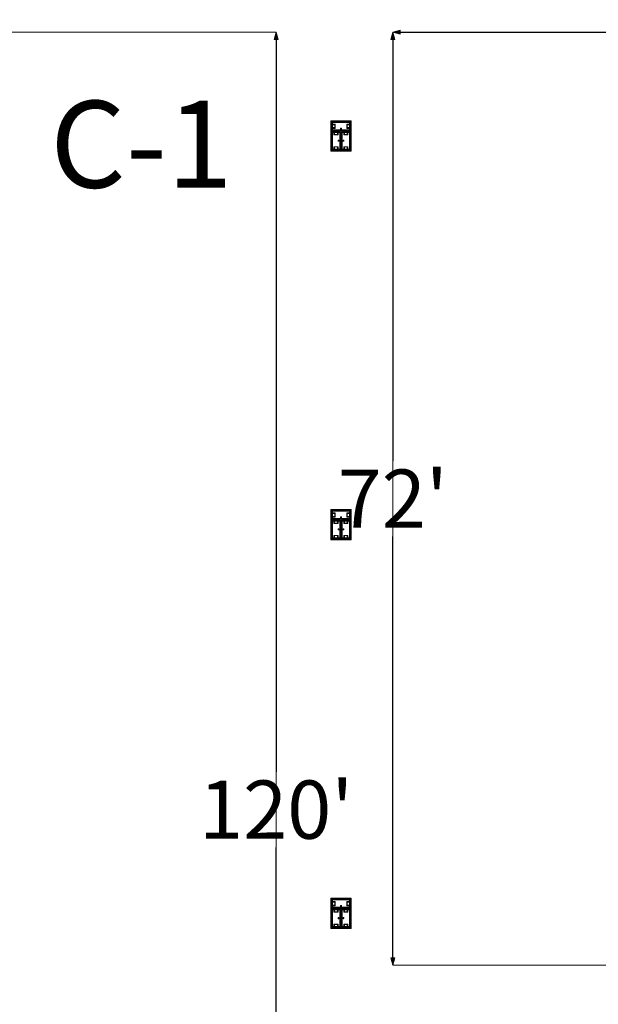
# Model space of a CAD drawing. Units: feet. Extents: x -1201 to -132, y -897 to -109.
# Drawn here: x -822 to -777, y -345 to -269 of the extents above; entities that cross this region are included whole.
import ezdxf

# ---------------------------------------------------------------- set-up
doc = ezdxf.new("R2010")
doc.units = ezdxf.units.FT
doc.header["$LTSCALE"] = 40
doc.header["$MEASUREMENT"] = 0
doc.header["$PDMODE"] = 1
doc.header["$PDSIZE"] = -2
doc.layers.get('0').update_dxf_attribs({"lineweight": 5})
doc.layers.get('Defpoints').update_dxf_attribs({"lineweight": 18})
for name, color, linetype, lineweight in [('A-FLOR-FIXT', 7, 'Continuous', 18), ('Dimension', 7, 'Continuous', 5), ('None', 7, 'Continuous', 18)]:
    doc.layers.add(name, color=color, linetype=linetype, lineweight=lineweight)
doc.styles.add('Times', font='Times')
doc.styles.add('Times New Roman', font='Times New Roman.ttf')
doc.dimstyles.new('Plan Dim', dxfattribs={"dimtxt": 3.747106, "dimasz": 0.556641, "dimexe": 0, "dimexo": 0, "dimgap": 0, "dimtad": 0, "dimtih": 1, "dimtoh": 1, "dimdec": 3, "dimzin": 4, "dimdsep": 46, "dimtxsty": 'Times New Roman', "dimblk": 'VW_FILLEDARROW', "dimblk1": 'VW_FILLEDARROW', "dimblk2": 'VW_FILLEDARROW', "dimcen": 0, "dimse1": 1, "dimse2": 1, "dimazin": 0, "dimtfac": 1, "dimtdec": 3, "dimtix": 1, "dimtofl": 0, "dimtmove": 0, "dimatfit": 0, "dimldrblk": 'VW_FILLEDARROW', "dimfxl": 1, "dimfrac": 2, "dimtolj": 1, "dimtzin": 4, "dimarcsym": 0})

# ---------------------------------------------------------------- blocks, each defined once
blk = doc.blocks.new('VW_FILLEDARROW')
at = {"linetype": 'Continuous', "lineweight": 0, "transparency": 16777216}
blk.add_hatch(color=0, dxfattribs=at).paths.add_polyline_path([(-1, 0.27), (0, 0), (-1, -0.27)])
at = {"color": 0, "linetype": 'Continuous', "lineweight": 5, "transparency": 16777216, "flags": 128}
blk.add_lwpolyline([(-1, 0.27), (0, 0), (-1, -0.27)], close=True, dxfattribs=at)
blk = doc.blocks.new('*D291')
at = {"layer": 'Defpoints', "color": 0, "transparency": 33554687}
for p in [(-793.097, -270), (-793.097, -270), (-715.097, -270)]:
    blk.add_point(p, dxfattribs=at)
at = {"layer": 'Dimension', "color": 0, "linetype": 'Continuous', "lineweight": -2, "transparency": 33554687}
for p, q in [((-792.54, -270), (-758.375, -270)), ((-715.653, -270), (-749.818, -270))]:
    blk.add_line(p, q, dxfattribs=at)
at = {"layer": 'Dimension', "color": 0, "lineweight": -2, "xscale": 0.556640625, "yscale": 0.556640625, "zscale": 0.556640625, "rotation": 180}
blk.add_blockref('VW_FILLEDARROW', (-793.097, -270), dxfattribs=at)
at = {"layer": 'Dimension', "color": 0, "lineweight": -2, "xscale": 0.556640625, "yscale": 0.556640625, "zscale": 0.556640625}
blk.add_blockref('VW_FILLEDARROW', (-715.097, -270), dxfattribs=at)
at = {"layer": 'Dimension', "color": 0, "lineweight": 5, "transparency": 33554687, "insert": (-754.097, -270), "char_height": 4.4965, "attachment_point": 5, "style": 'Times New Roman'}
blk.add_mtext("\\A1;78'", dxfattribs=at)
blk = doc.blocks.new('*D293')
at = {"layer": 'Defpoints', "color": 0, "transparency": 33554687}
for p in [(-802.097, -270), (-802.097, -270), (-802.097, -390)]:
    blk.add_point(p, dxfattribs=at)
at = {"layer": 'Dimension', "color": 0, "linetype": 'Continuous', "lineweight": -2, "transparency": 33554687}
for p, q in [((-802.097, -270.557), (-802.097, -327.088)), ((-802.097, -389.443), (-802.097, -332.912))]:
    blk.add_line(p, q, dxfattribs=at)
at = {"layer": 'Dimension', "color": 0, "lineweight": -2, "xscale": 0.556640625, "yscale": 0.556640625, "zscale": 0.556640625}
for p, rotation in [((-802.097, -270), 90), ((-802.097, -390), 270)]:
    blk.add_blockref('VW_FILLEDARROW', p, dxfattribs=dict(at, rotation=rotation))
at = {"layer": 'Dimension', "color": 0, "lineweight": 5, "transparency": 33554687, "insert": (-802.097, -330), "char_height": 4.4965, "attachment_point": 5, "style": 'Times New Roman'}
blk.add_mtext("\\A1;120'", dxfattribs=at)
blk = doc.blocks.new('*D294')
at = {"layer": 'Defpoints', "color": 0, "transparency": 33554687}
for p in [(-793.097, -270), (-793.097, -270), (-793.097, -342)]:
    blk.add_point(p, dxfattribs=at)
at = {"layer": 'Dimension', "color": 0, "linetype": 'Continuous', "lineweight": -2, "transparency": 33554687}
for p, q in [((-793.097, -270.557), (-793.097, -303.081)), ((-793.097, -341.443), (-793.097, -308.919))]:
    blk.add_line(p, q, dxfattribs=at)
at = {"layer": 'Dimension', "color": 0, "lineweight": -2, "xscale": 0.556640625, "yscale": 0.556640625, "zscale": 0.556640625}
for p, rotation in [((-793.097, -270), 90), ((-793.097, -342), 270)]:
    blk.add_blockref('VW_FILLEDARROW', p, dxfattribs=dict(at, rotation=rotation))
at = {"layer": 'Dimension', "color": 0, "lineweight": 5, "transparency": 33554687, "insert": (-793.097, -306), "char_height": 4.4965, "attachment_point": 5, "style": 'Times New Roman'}
blk.add_mtext("\\A1;72'", dxfattribs=at)

msp = doc.modelspace()

# ---------------------------------------------------------------- linework, layer by layer
at = {"layer": 'A-FLOR-FIXT', "linetype": 'Continuous', "lineweight": 5, "transparency": 33554687}
for p, q in [((-797.805, -277.583), (-797.805, -276.917)), ((-797.805, -276.917), (-796.388, -276.917)), ((-797.805, -277.365), (-797.805, -277.135)), ((-797.805, -277.135), (-797.576, -277.135)), ((-797.576, -277.365), (-797.805, -277.365)), ((-797.742, -277.531), (-797.742, -276.969)), ((-797.742, -276.969), (-796.45, -276.969)), ((-797.742, -277.083), (-797.555, -277.083)), ((-797.742, -277.083), (-797.742, -277.135)), ((-797.742, -277.125), (-797.565, -277.125)), ((-797.742, -277.417), (-797.742, -277.365)), ((-797.576, -277.135), (-797.576, -277.365)), ((-797.565, -277.125), (-797.565, -277.375)), ((-797.555, -277.083), (-797.555, -277.417)), ((-796.638, -277.083), (-796.45, -277.083)), ((-796.638, -277.417), (-796.638, -277.083)), ((-796.628, -277.125), (-796.45, -277.125)), ((-796.628, -277.375), (-796.628, -277.125)), ((-796.617, -277.135), (-796.388, -277.135)), ((-796.617, -277.365), (-796.617, -277.135)), ((-796.388, -277.365), (-796.617, -277.365)), ((-796.45, -277.083), (-796.503, -277.083)), ((-796.45, -276.969), (-796.45, -277.531)), ((-796.45, -277.083), (-796.45, -277.135)), ((-796.45, -277.417), (-796.45, -277.365)), ((-796.388, -276.917), (-796.388, -277.583)), ((-796.388, -277.135), (-796.388, -277.365)), ((-796.388, -277.583), (-797.805, -277.583)), ((-797.805, -279.083), (-797.805, -277.667)), ((-797.805, -277.667), (-797.138, -277.667)), ((-797.753, -279.021), (-797.753, -277.729)), ((-797.753, -277.729), (-797.19, -277.729)), ((-797.565, -277.375), (-797.742, -277.375)), ((-797.555, -277.417), (-797.742, -277.417)), ((-797.742, -277.417), (-797.69, -277.417)), ((-796.45, -277.531), (-797.742, -277.531)), ((-797.638, -277.917), (-797.638, -277.729)), ((-797.638, -277.729), (-797.638, -277.781)), ((-797.638, -277.729), (-797.586, -277.729)), ((-797.305, -277.917), (-797.638, -277.917)), ((-797.596, -277.906), (-797.596, -277.729)), ((-797.346, -277.906), (-797.596, -277.906)), ((-797.586, -277.896), (-797.586, -277.667)), ((-797.586, -277.667), (-797.357, -277.667)), ((-797.357, -277.896), (-797.586, -277.896)), ((-797.357, -277.667), (-797.357, -277.896)), ((-797.305, -277.729), (-797.357, -277.729)), ((-797.346, -277.729), (-797.346, -277.906)), ((-797.305, -277.729), (-797.305, -277.917)), ((-797.19, -277.729), (-797.19, -279.021)), ((-797.18, -277.583), (-797.18, -277.562)), ((-797.18, -277.562), (-797.013, -277.562)), ((-797.013, -277.583), (-797.18, -277.583)), ((-797.137, -277.429), (-797.138, -277.433)), ((-797.138, -277.433), (-797.138, -277.438)), ((-797.138, -277.438), (-797.138, -277.442)), ((-797.138, -277.442), (-797.137, -277.446)), ((-797.138, -277.667), (-797.138, -279.083)), ((-797.136, -277.425), (-797.137, -277.429)), ((-797.137, -277.446), (-797.136, -277.45)), ((-797.134, -277.421), (-797.136, -277.425)), ((-797.136, -277.45), (-797.134, -277.454)), ((-797.132, -277.417), (-797.134, -277.421)), ((-797.134, -277.454), (-797.132, -277.458)), ((-797.13, -277.413), (-797.132, -277.417)), ((-797.132, -277.458), (-797.13, -277.462)), ((-797.127, -277.41), (-797.13, -277.413)), ((-797.13, -277.462), (-797.127, -277.465)), ((-797.124, -277.407), (-797.127, -277.41)), ((-797.127, -277.465), (-797.124, -277.468)), ((-797.121, -277.404), (-797.124, -277.407)), ((-797.124, -277.468), (-797.121, -277.471)), ((-797.117, -277.401), (-797.121, -277.404)), ((-797.121, -277.471), (-797.117, -277.474)), ((-797.113, -277.399), (-797.117, -277.401)), ((-797.117, -277.474), (-797.113, -277.476)), ((-797.109, -277.398), (-797.113, -277.399)), ((-797.113, -277.476), (-797.109, -277.477)), ((-797.105, -277.397), (-797.109, -277.398)), ((-797.109, -277.477), (-797.105, -277.478)), ((-797.101, -277.396), (-797.105, -277.397)), ((-797.105, -277.478), (-797.101, -277.479)), ((-797.096, -277.396), (-797.101, -277.396)), ((-797.101, -277.479), (-797.096, -277.479)), ((-797.092, -277.396), (-797.096, -277.396)), ((-797.096, -277.479), (-797.092, -277.479)), ((-797.088, -277.397), (-797.092, -277.396)), ((-797.092, -277.479), (-797.088, -277.478)), ((-797.083, -277.398), (-797.088, -277.397)), ((-797.088, -277.478), (-797.083, -277.477)), ((-797.079, -277.399), (-797.083, -277.398)), ((-797.083, -277.477), (-797.079, -277.476)), ((-797.076, -277.401), (-797.079, -277.399)), ((-797.079, -277.476), (-797.076, -277.474)), ((-797.072, -277.404), (-797.076, -277.401)), ((-797.076, -277.474), (-797.072, -277.471)), ((-797.068, -277.407), (-797.072, -277.404)), ((-797.072, -277.471), (-797.068, -277.468)), ((-797.065, -277.41), (-797.068, -277.407)), ((-797.068, -277.468), (-797.065, -277.465)), ((-797.063, -277.413), (-797.065, -277.41)), ((-797.065, -277.465), (-797.063, -277.462)), ((-797.06, -277.417), (-797.063, -277.413)), ((-797.063, -277.462), (-797.06, -277.458)), ((-797.058, -277.421), (-797.06, -277.417)), ((-797.06, -277.458), (-797.058, -277.454)), ((-797.057, -277.425), (-797.058, -277.421)), ((-797.058, -277.454), (-797.057, -277.45)), ((-797.056, -277.429), (-797.057, -277.425)), ((-797.057, -277.45), (-797.056, -277.446)), ((-797.055, -277.433), (-797.056, -277.429)), ((-797.056, -277.446), (-797.055, -277.442)), ((-797.055, -277.438), (-797.055, -277.433)), ((-797.055, -277.442), (-797.055, -277.438)), ((-797.055, -279.083), (-797.055, -277.667)), ((-797.055, -277.667), (-796.388, -277.667)), ((-797.013, -277.562), (-797.013, -277.583)), ((-797.003, -279.021), (-797.003, -277.729)), ((-797.003, -277.729), (-796.44, -277.729)), ((-796.888, -277.917), (-796.888, -277.729)), ((-796.888, -277.729), (-796.888, -277.781)), ((-796.888, -277.729), (-796.836, -277.729)), ((-796.555, -277.917), (-796.888, -277.917)), ((-796.846, -277.906), (-796.846, -277.729)), ((-796.596, -277.906), (-796.846, -277.906)), ((-796.836, -277.896), (-796.836, -277.667)), ((-796.836, -277.667), (-796.607, -277.667)), ((-796.607, -277.896), (-796.836, -277.896)), ((-796.45, -277.417), (-796.638, -277.417)), ((-796.45, -277.375), (-796.628, -277.375)), ((-796.607, -277.667), (-796.607, -277.896)), ((-796.555, -277.729), (-796.607, -277.729)), ((-796.596, -277.729), (-796.596, -277.906)), ((-796.555, -277.729), (-796.555, -277.917)), ((-796.44, -277.729), (-796.44, -279.021)), ((-796.388, -277.667), (-796.388, -279.083)), ((-797.638, -279.021), (-797.638, -278.833)), ((-797.638, -278.833), (-797.305, -278.833)), ((-797.596, -279.021), (-797.596, -278.844)), ((-797.596, -278.844), (-797.346, -278.844)), ((-797.586, -279.083), (-797.586, -278.854)), ((-797.586, -278.854), (-797.357, -278.854)), ((-797.357, -278.854), (-797.357, -279.083)), ((-797.346, -278.844), (-797.346, -279.021)), ((-797.325, -278.371), (-797.326, -278.375)), ((-797.326, -278.375), (-797.325, -278.379)), ((-797.323, -278.362), (-797.325, -278.366)), ((-797.325, -278.366), (-797.325, -278.371)), ((-797.325, -278.379), (-797.325, -278.384)), ((-797.325, -278.384), (-797.323, -278.388)), ((-797.322, -278.358), (-797.323, -278.362)), ((-797.323, -278.388), (-797.322, -278.392)), ((-797.32, -278.354), (-797.322, -278.358)), ((-797.322, -278.392), (-797.32, -278.396)), ((-797.318, -278.351), (-797.32, -278.354)), ((-797.32, -278.396), (-797.318, -278.399)), ((-797.315, -278.347), (-797.318, -278.351)), ((-797.318, -278.399), (-797.315, -278.403)), ((-797.312, -278.344), (-797.315, -278.347)), ((-797.315, -278.403), (-797.312, -278.406)), ((-797.308, -278.341), (-797.312, -278.344)), ((-797.312, -278.406), (-797.308, -278.409)), ((-797.305, -278.339), (-797.308, -278.341)), ((-797.308, -278.409), (-797.305, -278.411)), ((-797.301, -278.337), (-797.305, -278.339)), ((-797.305, -278.411), (-797.301, -278.413)), ((-797.305, -278.833), (-797.305, -279.021)), ((-797.297, -278.335), (-797.301, -278.337)), ((-797.301, -278.413), (-797.297, -278.415)), ((-797.293, -278.334), (-797.297, -278.335)), ((-797.297, -278.415), (-797.293, -278.416)), ((-797.288, -278.334), (-797.293, -278.334)), ((-797.293, -278.416), (-797.288, -278.416)), ((-797.284, -278.333), (-797.288, -278.334)), ((-797.288, -278.416), (-797.284, -278.417)), ((-797.279, -278.334), (-797.284, -278.333)), ((-797.284, -278.417), (-797.279, -278.416)), ((-797.275, -278.334), (-797.279, -278.334)), ((-797.279, -278.416), (-797.275, -278.416)), ((-797.271, -278.335), (-797.275, -278.334)), ((-797.275, -278.416), (-797.271, -278.415)), ((-797.267, -278.337), (-797.271, -278.335)), ((-797.271, -278.415), (-797.267, -278.413)), ((-797.263, -278.339), (-797.267, -278.337)), ((-797.267, -278.413), (-797.263, -278.411)), ((-797.259, -278.341), (-797.263, -278.339)), ((-797.263, -278.411), (-797.259, -278.409)), ((-797.256, -278.344), (-797.259, -278.341)), ((-797.259, -278.409), (-797.256, -278.406)), ((-797.253, -278.347), (-797.256, -278.344)), ((-797.256, -278.406), (-797.253, -278.403)), ((-797.25, -278.351), (-797.253, -278.347)), ((-797.253, -278.403), (-797.25, -278.399)), ((-797.248, -278.354), (-797.25, -278.351)), ((-797.25, -278.399), (-797.248, -278.396)), ((-797.246, -278.358), (-797.248, -278.354)), ((-797.248, -278.396), (-797.246, -278.392)), ((-797.244, -278.362), (-797.246, -278.358)), ((-797.246, -278.392), (-797.244, -278.388)), ((-797.243, -278.366), (-797.244, -278.362)), ((-797.244, -278.388), (-797.243, -278.384)), ((-797.242, -278.371), (-797.243, -278.366)), ((-797.243, -278.384), (-797.242, -278.379)), ((-797.242, -278.375), (-797.242, -278.371)), ((-797.242, -278.379), (-797.242, -278.375)), ((-797.159, -278.458), (-797.159, -278.292)), ((-797.159, -278.292), (-797.138, -278.292)), ((-797.138, -278.458), (-797.159, -278.458)), ((-797.138, -278.292), (-797.138, -278.458)), ((-797.055, -278.458), (-797.055, -278.292)), ((-797.055, -278.292), (-797.034, -278.292)), ((-797.034, -278.458), (-797.055, -278.458)), ((-797.034, -278.292), (-797.034, -278.458)), ((-796.95, -278.371), (-796.951, -278.375)), ((-796.951, -278.375), (-796.95, -278.379)), ((-796.948, -278.362), (-796.95, -278.366)), ((-796.95, -278.366), (-796.95, -278.371)), ((-796.95, -278.379), (-796.95, -278.384)), ((-796.95, -278.384), (-796.948, -278.388)), ((-796.947, -278.358), (-796.948, -278.362)), ((-796.948, -278.388), (-796.947, -278.392)), ((-796.945, -278.354), (-796.947, -278.358)), ((-796.947, -278.392), (-796.945, -278.396)), ((-796.943, -278.351), (-796.945, -278.354)), ((-796.945, -278.396), (-796.943, -278.399)), ((-796.94, -278.347), (-796.943, -278.351)), ((-796.943, -278.399), (-796.94, -278.403)), ((-796.937, -278.344), (-796.94, -278.347)), ((-796.94, -278.403), (-796.937, -278.406)), ((-796.933, -278.341), (-796.937, -278.344)), ((-796.937, -278.406), (-796.933, -278.409)), ((-796.93, -278.339), (-796.933, -278.341)), ((-796.933, -278.409), (-796.93, -278.411)), ((-796.926, -278.337), (-796.93, -278.339)), ((-796.93, -278.411), (-796.926, -278.413)), ((-796.922, -278.335), (-796.926, -278.337)), ((-796.926, -278.413), (-796.922, -278.415)), ((-796.918, -278.334), (-796.922, -278.335)), ((-796.922, -278.415), (-796.918, -278.416)), ((-796.913, -278.334), (-796.918, -278.334)), ((-796.918, -278.416), (-796.913, -278.416)), ((-796.909, -278.333), (-796.913, -278.334)), ((-796.913, -278.416), (-796.909, -278.417)), ((-796.904, -278.334), (-796.909, -278.333)), ((-796.909, -278.417), (-796.904, -278.416)), ((-796.9, -278.334), (-796.904, -278.334)), ((-796.904, -278.416), (-796.9, -278.416)), ((-796.896, -278.335), (-796.9, -278.334)), ((-796.9, -278.416), (-796.896, -278.415)), ((-796.892, -278.337), (-796.896, -278.335)), ((-796.896, -278.415), (-796.892, -278.413)), ((-796.888, -278.339), (-796.892, -278.337)), ((-796.892, -278.413), (-796.888, -278.411)), ((-796.884, -278.341), (-796.888, -278.339)), ((-796.888, -278.411), (-796.884, -278.409)), ((-796.888, -279.021), (-796.888, -278.833)), ((-796.888, -278.833), (-796.555, -278.833)), ((-796.881, -278.344), (-796.884, -278.341)), ((-796.884, -278.409), (-796.881, -278.406)), ((-796.878, -278.347), (-796.881, -278.344)), ((-796.881, -278.406), (-796.878, -278.403)), ((-796.875, -278.351), (-796.878, -278.347)), ((-796.878, -278.403), (-796.875, -278.399)), ((-796.873, -278.354), (-796.875, -278.351)), ((-796.875, -278.399), (-796.873, -278.396)), ((-796.871, -278.358), (-796.873, -278.354)), ((-796.873, -278.396), (-796.871, -278.392)), ((-796.869, -278.362), (-796.871, -278.358)), ((-796.871, -278.392), (-796.869, -278.388)), ((-796.868, -278.366), (-796.869, -278.362)), ((-796.869, -278.388), (-796.868, -278.384)), ((-796.867, -278.371), (-796.868, -278.366)), ((-796.868, -278.384), (-796.867, -278.379)), ((-796.867, -278.375), (-796.867, -278.371)), ((-796.867, -278.379), (-796.867, -278.375)), ((-796.846, -279.021), (-796.846, -278.844)), ((-796.846, -278.844), (-796.596, -278.844)), ((-796.836, -279.083), (-796.836, -278.854)), ((-796.836, -278.854), (-796.607, -278.854)), ((-796.607, -278.854), (-796.607, -279.083)), ((-796.596, -278.844), (-796.596, -279.021)), ((-796.555, -278.833), (-796.555, -279.021)), ((-797.138, -279.083), (-797.805, -279.083)), ((-797.19, -279.021), (-797.753, -279.021)), ((-797.638, -279.021), (-797.586, -279.021)), ((-797.357, -279.083), (-797.586, -279.083)), ((-797.305, -279.021), (-797.357, -279.021)), ((-797.305, -279.021), (-797.305, -278.969)), ((-796.388, -279.083), (-797.055, -279.083)), ((-796.44, -279.021), (-797.003, -279.021)), ((-796.888, -279.021), (-796.836, -279.021)), ((-796.607, -279.083), (-796.836, -279.083)), ((-796.555, -279.021), (-796.607, -279.021)), ((-796.555, -279.021), (-796.555, -278.969)), ((-797.805, -307.583), (-797.805, -306.917)), ((-797.805, -306.917), (-796.388, -306.917)), ((-797.742, -307.531), (-797.742, -306.969)), ((-797.742, -306.969), (-796.45, -306.969)), ((-796.45, -306.969), (-796.45, -307.531)), ((-796.388, -306.917), (-796.388, -307.583)), ((-797.805, -307.365), (-797.805, -307.135)), ((-797.805, -307.135), (-797.576, -307.135)), ((-797.576, -307.365), (-797.805, -307.365)), ((-796.388, -307.583), (-797.805, -307.583)), ((-797.805, -309.083), (-797.805, -307.667)), ((-797.805, -307.667), (-797.138, -307.667)), ((-797.753, -309.021), (-797.753, -307.729)), ((-797.753, -307.729), (-797.19, -307.729)), ((-797.742, -307.083), (-797.555, -307.083)), ((-797.742, -307.083), (-797.742, -307.135)), ((-797.742, -307.125), (-797.565, -307.125)), ((-797.742, -307.417), (-797.742, -307.365)), ((-797.565, -307.375), (-797.742, -307.375)), ((-797.555, -307.417), (-797.742, -307.417)), ((-797.742, -307.417), (-797.69, -307.417)), ((-796.45, -307.531), (-797.742, -307.531)), ((-797.638, -307.917), (-797.638, -307.729)), ((-797.638, -307.729), (-797.638, -307.781)), ((-797.638, -307.729), (-797.586, -307.729)), ((-797.596, -307.906), (-797.596, -307.729)), ((-797.586, -307.896), (-797.586, -307.667)), ((-797.586, -307.667), (-797.357, -307.667)), ((-797.576, -307.135), (-797.576, -307.365)), ((-797.565, -307.125), (-797.565, -307.375)), ((-797.555, -307.083), (-797.555, -307.417)), ((-797.357, -307.667), (-797.357, -307.896)), ((-797.305, -307.729), (-797.357, -307.729)), ((-797.346, -307.729), (-797.346, -307.906)), ((-797.305, -307.729), (-797.305, -307.917)), ((-797.19, -307.729), (-797.19, -309.021)), ((-797.18, -307.583), (-797.18, -307.562)), ((-797.18, -307.562), (-797.013, -307.562)), ((-797.013, -307.583), (-797.18, -307.583)), ((-797.137, -307.429), (-797.138, -307.433)), ((-797.138, -307.433), (-797.138, -307.438)), ((-797.138, -307.438), (-797.138, -307.442)), ((-797.138, -307.442), (-797.137, -307.446)), ((-797.138, -307.667), (-797.138, -309.083)), ((-797.136, -307.425), (-797.137, -307.429)), ((-797.137, -307.446), (-797.136, -307.45)), ((-797.134, -307.421), (-797.136, -307.425)), ((-797.136, -307.45), (-797.134, -307.454)), ((-797.132, -307.417), (-797.134, -307.421)), ((-797.134, -307.454), (-797.132, -307.458)), ((-797.13, -307.413), (-797.132, -307.417)), ((-797.132, -307.458), (-797.13, -307.462)), ((-797.127, -307.41), (-797.13, -307.413)), ((-797.13, -307.462), (-797.127, -307.465)), ((-797.124, -307.407), (-797.127, -307.41)), ((-797.127, -307.465), (-797.124, -307.468)), ((-797.121, -307.404), (-797.124, -307.407)), ((-797.124, -307.468), (-797.121, -307.471)), ((-797.117, -307.401), (-797.121, -307.404)), ((-797.121, -307.471), (-797.117, -307.474)), ((-797.113, -307.399), (-797.117, -307.401)), ((-797.117, -307.474), (-797.113, -307.476)), ((-797.109, -307.398), (-797.113, -307.399)), ((-797.113, -307.476), (-797.109, -307.477)), ((-797.105, -307.397), (-797.109, -307.398)), ((-797.109, -307.477), (-797.105, -307.478)), ((-797.101, -307.396), (-797.105, -307.397)), ((-797.105, -307.478), (-797.101, -307.479)), ((-797.096, -307.396), (-797.101, -307.396)), ((-797.101, -307.479), (-797.096, -307.479)), ((-797.092, -307.396), (-797.096, -307.396)), ((-797.096, -307.479), (-797.092, -307.479)), ((-797.088, -307.397), (-797.092, -307.396)), ((-797.092, -307.479), (-797.088, -307.478)), ((-797.083, -307.398), (-797.088, -307.397)), ((-797.088, -307.478), (-797.083, -307.477)), ((-797.079, -307.399), (-797.083, -307.398)), ((-797.083, -307.477), (-797.079, -307.476)), ((-797.076, -307.401), (-797.079, -307.399)), ((-797.079, -307.476), (-797.076, -307.474)), ((-797.072, -307.404), (-797.076, -307.401)), ((-797.076, -307.474), (-797.072, -307.471)), ((-797.068, -307.407), (-797.072, -307.404)), ((-797.072, -307.471), (-797.068, -307.468)), ((-797.065, -307.41), (-797.068, -307.407)), ((-797.068, -307.468), (-797.065, -307.465)), ((-797.063, -307.413), (-797.065, -307.41)), ((-797.065, -307.465), (-797.063, -307.462)), ((-797.06, -307.417), (-797.063, -307.413)), ((-797.063, -307.462), (-797.06, -307.458)), ((-797.058, -307.421), (-797.06, -307.417)), ((-797.06, -307.458), (-797.058, -307.454)), ((-797.057, -307.425), (-797.058, -307.421)), ((-797.058, -307.454), (-797.057, -307.45)), ((-797.056, -307.429), (-797.057, -307.425)), ((-797.057, -307.45), (-797.056, -307.446)), ((-797.055, -307.433), (-797.056, -307.429)), ((-797.056, -307.446), (-797.055, -307.442)), ((-797.055, -307.438), (-797.055, -307.433)), ((-797.055, -307.442), (-797.055, -307.438)), ((-797.055, -309.083), (-797.055, -307.667)), ((-797.055, -307.667), (-796.388, -307.667)), ((-797.013, -307.562), (-797.013, -307.583)), ((-797.003, -309.021), (-797.003, -307.729)), ((-797.003, -307.729), (-796.44, -307.729)), ((-796.888, -307.917), (-796.888, -307.729)), ((-796.888, -307.729), (-796.888, -307.781)), ((-796.888, -307.729), (-796.836, -307.729)), ((-796.846, -307.906), (-796.846, -307.729)), ((-796.836, -307.896), (-796.836, -307.667)), ((-796.836, -307.667), (-796.607, -307.667)), ((-796.638, -307.083), (-796.45, -307.083)), ((-796.638, -307.417), (-796.638, -307.083)), ((-796.45, -307.417), (-796.638, -307.417)), ((-796.628, -307.125), (-796.45, -307.125)), ((-796.628, -307.375), (-796.628, -307.125)), ((-796.45, -307.375), (-796.628, -307.375)), ((-796.617, -307.135), (-796.388, -307.135)), ((-796.617, -307.365), (-796.617, -307.135)), ((-796.388, -307.365), (-796.617, -307.365)), ((-796.607, -307.667), (-796.607, -307.896)), ((-796.555, -307.729), (-796.607, -307.729)), ((-796.596, -307.729), (-796.596, -307.906)), ((-796.555, -307.729), (-796.555, -307.917)), ((-796.45, -307.083), (-796.503, -307.083)), ((-796.45, -307.083), (-796.45, -307.135)), ((-796.45, -307.417), (-796.45, -307.365)), ((-796.44, -307.729), (-796.44, -309.021)), ((-796.388, -307.135), (-796.388, -307.365)), ((-796.388, -307.667), (-796.388, -309.083)), ((-797.305, -307.917), (-797.638, -307.917)), ((-797.346, -307.906), (-797.596, -307.906)), ((-797.357, -307.896), (-797.586, -307.896)), ((-797.325, -308.371), (-797.326, -308.375)), ((-797.326, -308.375), (-797.325, -308.379)), ((-797.323, -308.362), (-797.325, -308.366)), ((-797.325, -308.366), (-797.325, -308.371)), ((-797.325, -308.379), (-797.325, -308.384)), ((-797.325, -308.384), (-797.323, -308.388)), ((-797.322, -308.358), (-797.323, -308.362)), ((-797.323, -308.388), (-797.322, -308.392)), ((-797.32, -308.354), (-797.322, -308.358)), ((-797.322, -308.392), (-797.32, -308.396)), ((-797.318, -308.351), (-797.32, -308.354)), ((-797.32, -308.396), (-797.318, -308.399)), ((-797.315, -308.347), (-797.318, -308.351)), ((-797.318, -308.399), (-797.315, -308.403)), ((-797.312, -308.344), (-797.315, -308.347)), ((-797.315, -308.403), (-797.312, -308.406)), ((-797.308, -308.341), (-797.312, -308.344)), ((-797.312, -308.406), (-797.308, -308.409)), ((-797.305, -308.339), (-797.308, -308.341)), ((-797.308, -308.409), (-797.305, -308.411)), ((-797.301, -308.337), (-797.305, -308.339)), ((-797.305, -308.411), (-797.301, -308.413)), ((-797.297, -308.335), (-797.301, -308.337)), ((-797.301, -308.413), (-797.297, -308.415)), ((-797.293, -308.334), (-797.297, -308.335)), ((-797.297, -308.415), (-797.293, -308.416)), ((-797.288, -308.334), (-797.293, -308.334)), ((-797.293, -308.416), (-797.288, -308.416)), ((-797.284, -308.333), (-797.288, -308.334)), ((-797.288, -308.416), (-797.284, -308.417)), ((-797.279, -308.334), (-797.284, -308.333)), ((-797.284, -308.417), (-797.279, -308.416)), ((-797.275, -308.334), (-797.279, -308.334)), ((-797.279, -308.416), (-797.275, -308.416)), ((-797.271, -308.335), (-797.275, -308.334)), ((-797.275, -308.416), (-797.271, -308.415)), ((-797.267, -308.337), (-797.271, -308.335)), ((-797.271, -308.415), (-797.267, -308.413)), ((-797.263, -308.339), (-797.267, -308.337)), ((-797.267, -308.413), (-797.263, -308.411)), ((-797.259, -308.341), (-797.263, -308.339)), ((-797.263, -308.411), (-797.259, -308.409)), ((-797.256, -308.344), (-797.259, -308.341)), ((-797.259, -308.409), (-797.256, -308.406)), ((-797.253, -308.347), (-797.256, -308.344)), ((-797.256, -308.406), (-797.253, -308.403)), ((-797.25, -308.351), (-797.253, -308.347)), ((-797.253, -308.403), (-797.25, -308.399)), ((-797.248, -308.354), (-797.25, -308.351)), ((-797.25, -308.399), (-797.248, -308.396)), ((-797.246, -308.358), (-797.248, -308.354)), ((-797.248, -308.396), (-797.246, -308.392)), ((-797.244, -308.362), (-797.246, -308.358)), ((-797.246, -308.392), (-797.244, -308.388)), ((-797.243, -308.366), (-797.244, -308.362)), ((-797.244, -308.388), (-797.243, -308.384)), ((-797.242, -308.371), (-797.243, -308.366)), ((-797.243, -308.384), (-797.242, -308.379)), ((-797.242, -308.375), (-797.242, -308.371)), ((-797.242, -308.379), (-797.242, -308.375)), ((-797.159, -308.458), (-797.159, -308.292)), ((-797.159, -308.292), (-797.138, -308.292)), ((-797.138, -308.458), (-797.159, -308.458)), ((-797.138, -308.292), (-797.138, -308.458)), ((-797.055, -308.458), (-797.055, -308.292)), ((-797.055, -308.292), (-797.034, -308.292)), ((-797.034, -308.458), (-797.055, -308.458)), ((-797.034, -308.292), (-797.034, -308.458)), ((-796.95, -308.371), (-796.951, -308.375)), ((-796.951, -308.375), (-796.95, -308.379)), ((-796.948, -308.362), (-796.95, -308.366)), ((-796.95, -308.366), (-796.95, -308.371)), ((-796.95, -308.379), (-796.95, -308.384)), ((-796.95, -308.384), (-796.948, -308.388)), ((-796.947, -308.358), (-796.948, -308.362)), ((-796.948, -308.388), (-796.947, -308.392)), ((-796.945, -308.354), (-796.947, -308.358)), ((-796.947, -308.392), (-796.945, -308.396)), ((-796.943, -308.351), (-796.945, -308.354)), ((-796.945, -308.396), (-796.943, -308.399)), ((-796.94, -308.347), (-796.943, -308.351)), ((-796.943, -308.399), (-796.94, -308.403)), ((-796.937, -308.344), (-796.94, -308.347)), ((-796.94, -308.403), (-796.937, -308.406)), ((-796.933, -308.341), (-796.937, -308.344)), ((-796.937, -308.406), (-796.933, -308.409)), ((-796.93, -308.339), (-796.933, -308.341)), ((-796.933, -308.409), (-796.93, -308.411)), ((-796.926, -308.337), (-796.93, -308.339)), ((-796.93, -308.411), (-796.926, -308.413)), ((-796.922, -308.335), (-796.926, -308.337)), ((-796.926, -308.413), (-796.922, -308.415)), ((-796.918, -308.334), (-796.922, -308.335)), ((-796.922, -308.415), (-796.918, -308.416)), ((-796.913, -308.334), (-796.918, -308.334)), ((-796.918, -308.416), (-796.913, -308.416)), ((-796.909, -308.333), (-796.913, -308.334)), ((-796.913, -308.416), (-796.909, -308.417)), ((-796.904, -308.334), (-796.909, -308.333)), ((-796.909, -308.417), (-796.904, -308.416)), ((-796.9, -308.334), (-796.904, -308.334)), ((-796.904, -308.416), (-796.9, -308.416)), ((-796.896, -308.335), (-796.9, -308.334)), ((-796.9, -308.416), (-796.896, -308.415)), ((-796.892, -308.337), (-796.896, -308.335)), ((-796.896, -308.415), (-796.892, -308.413)), ((-796.888, -308.339), (-796.892, -308.337)), ((-796.892, -308.413), (-796.888, -308.411)), ((-796.555, -307.917), (-796.888, -307.917)), ((-796.884, -308.341), (-796.888, -308.339)), ((-796.888, -308.411), (-796.884, -308.409)), ((-796.881, -308.344), (-796.884, -308.341)), ((-796.884, -308.409), (-796.881, -308.406)), ((-796.878, -308.347), (-796.881, -308.344)), ((-796.881, -308.406), (-796.878, -308.403)), ((-796.875, -308.351), (-796.878, -308.347)), ((-796.878, -308.403), (-796.875, -308.399)), ((-796.873, -308.354), (-796.875, -308.351)), ((-796.875, -308.399), (-796.873, -308.396)), ((-796.871, -308.358), (-796.873, -308.354)), ((-796.873, -308.396), (-796.871, -308.392)), ((-796.869, -308.362), (-796.871, -308.358)), ((-796.871, -308.392), (-796.869, -308.388)), ((-796.868, -308.366), (-796.869, -308.362)), ((-796.869, -308.388), (-796.868, -308.384)), ((-796.867, -308.371), (-796.868, -308.366)), ((-796.868, -308.384), (-796.867, -308.379)), ((-796.867, -308.375), (-796.867, -308.371)), ((-796.867, -308.379), (-796.867, -308.375)), ((-796.596, -307.906), (-796.846, -307.906)), ((-796.607, -307.896), (-796.836, -307.896)), ((-797.138, -309.083), (-797.805, -309.083)), ((-797.19, -309.021), (-797.753, -309.021)), ((-797.638, -309.021), (-797.638, -308.833)), ((-797.638, -308.833), (-797.305, -308.833)), ((-797.638, -309.021), (-797.586, -309.021)), ((-797.596, -309.021), (-797.596, -308.844)), ((-797.596, -308.844), (-797.346, -308.844)), ((-797.586, -309.083), (-797.586, -308.854)), ((-797.586, -308.854), (-797.357, -308.854)), ((-797.357, -309.083), (-797.586, -309.083)), ((-797.357, -308.854), (-797.357, -309.083)), ((-797.305, -309.021), (-797.357, -309.021)), ((-797.346, -308.844), (-797.346, -309.021)), ((-797.305, -308.833), (-797.305, -309.021)), ((-797.305, -309.021), (-797.305, -308.969)), ((-796.388, -309.083), (-797.055, -309.083)), ((-796.44, -309.021), (-797.003, -309.021)), ((-796.888, -309.021), (-796.888, -308.833)), ((-796.888, -308.833), (-796.555, -308.833)), ((-796.888, -309.021), (-796.836, -309.021)), ((-796.846, -309.021), (-796.846, -308.844)), ((-796.846, -308.844), (-796.596, -308.844)), ((-796.836, -309.083), (-796.836, -308.854)), ((-796.836, -308.854), (-796.607, -308.854)), ((-796.607, -309.083), (-796.836, -309.083)), ((-796.607, -308.854), (-796.607, -309.083)), ((-796.555, -309.021), (-796.607, -309.021)), ((-796.596, -308.844), (-796.596, -309.021)), ((-796.555, -308.833), (-796.555, -309.021)), ((-796.555, -309.021), (-796.555, -308.969)), ((-797.805, -337.583), (-797.805, -336.917)), ((-797.805, -336.917), (-796.388, -336.917)), ((-797.805, -337.365), (-797.805, -337.135)), ((-797.805, -337.135), (-797.576, -337.135)), ((-797.576, -337.365), (-797.805, -337.365)), ((-797.742, -337.531), (-797.742, -336.969)), ((-797.742, -336.969), (-796.45, -336.969)), ((-797.742, -337.083), (-797.555, -337.083)), ((-797.742, -337.083), (-797.742, -337.135)), ((-797.742, -337.125), (-797.565, -337.125)), ((-797.742, -337.417), (-797.742, -337.365)), ((-797.565, -337.375), (-797.742, -337.375)), ((-797.576, -337.135), (-797.576, -337.365)), ((-797.565, -337.125), (-797.565, -337.375)), ((-797.555, -337.083), (-797.555, -337.417)), ((-797.124, -337.407), (-797.127, -337.41)), ((-797.121, -337.404), (-797.124, -337.407)), ((-797.117, -337.401), (-797.121, -337.404)), ((-797.113, -337.399), (-797.117, -337.401)), ((-797.109, -337.398), (-797.113, -337.399)), ((-797.105, -337.397), (-797.109, -337.398)), ((-797.101, -337.396), (-797.105, -337.397)), ((-797.096, -337.396), (-797.101, -337.396)), ((-797.092, -337.396), (-797.096, -337.396)), ((-797.088, -337.397), (-797.092, -337.396)), ((-797.083, -337.398), (-797.088, -337.397)), ((-797.079, -337.399), (-797.083, -337.398)), ((-797.076, -337.401), (-797.079, -337.399)), ((-797.072, -337.404), (-797.076, -337.401)), ((-797.068, -337.407), (-797.072, -337.404)), ((-797.065, -337.41), (-797.068, -337.407)), ((-796.638, -337.083), (-796.45, -337.083)), ((-796.638, -337.417), (-796.638, -337.083)), ((-796.628, -337.125), (-796.45, -337.125)), ((-796.628, -337.375), (-796.628, -337.125)), ((-796.45, -337.375), (-796.628, -337.375)), ((-796.617, -337.135), (-796.388, -337.135)), ((-796.617, -337.365), (-796.617, -337.135)), ((-796.388, -337.365), (-796.617, -337.365)), ((-796.45, -337.083), (-796.503, -337.083)), ((-796.45, -336.969), (-796.45, -337.531)), ((-796.45, -337.083), (-796.45, -337.135)), ((-796.45, -337.417), (-796.45, -337.365)), ((-796.388, -336.917), (-796.388, -337.583)), ((-796.388, -337.135), (-796.388, -337.365)), ((-796.388, -337.583), (-797.805, -337.583)), ((-797.805, -339.083), (-797.805, -337.667)), ((-797.805, -337.667), (-797.138, -337.667)), ((-797.753, -339.021), (-797.753, -337.729)), ((-797.753, -337.729), (-797.19, -337.729)), ((-797.555, -337.417), (-797.742, -337.417)), ((-797.742, -337.417), (-797.69, -337.417)), ((-796.45, -337.531), (-797.742, -337.531)), ((-797.638, -337.917), (-797.638, -337.729)), ((-797.638, -337.729), (-797.638, -337.781)), ((-797.638, -337.729), (-797.586, -337.729)), ((-797.305, -337.917), (-797.638, -337.917)), ((-797.596, -337.906), (-797.596, -337.729)), ((-797.346, -337.906), (-797.596, -337.906)), ((-797.586, -337.896), (-797.586, -337.667)), ((-797.586, -337.667), (-797.357, -337.667)), ((-797.357, -337.896), (-797.586, -337.896)), ((-797.357, -337.667), (-797.357, -337.896)), ((-797.305, -337.729), (-797.357, -337.729)), ((-797.346, -337.729), (-797.346, -337.906)), ((-797.305, -337.729), (-797.305, -337.917)), ((-797.19, -337.729), (-797.19, -339.021)), ((-797.18, -337.583), (-797.18, -337.563)), ((-797.18, -337.563), (-797.013, -337.563)), ((-797.013, -337.583), (-797.18, -337.583)), ((-797.137, -337.429), (-797.138, -337.433)), ((-797.138, -337.433), (-797.138, -337.438)), ((-797.138, -337.438), (-797.138, -337.442)), ((-797.138, -337.442), (-797.137, -337.446)), ((-797.138, -337.667), (-797.138, -339.083)), ((-797.136, -337.425), (-797.137, -337.429)), ((-797.137, -337.446), (-797.136, -337.45)), ((-797.134, -337.421), (-797.136, -337.425)), ((-797.136, -337.45), (-797.134, -337.454)), ((-797.132, -337.417), (-797.134, -337.421)), ((-797.134, -337.454), (-797.132, -337.458)), ((-797.13, -337.413), (-797.132, -337.417)), ((-797.132, -337.458), (-797.13, -337.462)), ((-797.127, -337.41), (-797.13, -337.413)), ((-797.13, -337.462), (-797.127, -337.465)), ((-797.127, -337.465), (-797.124, -337.468)), ((-797.124, -337.468), (-797.121, -337.471)), ((-797.121, -337.471), (-797.117, -337.474)), ((-797.117, -337.474), (-797.113, -337.476)), ((-797.113, -337.476), (-797.109, -337.477)), ((-797.109, -337.477), (-797.105, -337.478)), ((-797.105, -337.478), (-797.101, -337.479)), ((-797.101, -337.479), (-797.096, -337.479)), ((-797.096, -337.479), (-797.092, -337.479)), ((-797.092, -337.479), (-797.088, -337.478)), ((-797.088, -337.478), (-797.083, -337.477)), ((-797.083, -337.477), (-797.079, -337.476)), ((-797.079, -337.476), (-797.076, -337.474)), ((-797.076, -337.474), (-797.072, -337.471)), ((-797.072, -337.471), (-797.068, -337.468)), ((-797.068, -337.468), (-797.065, -337.465)), ((-797.063, -337.413), (-797.065, -337.41)), ((-797.065, -337.465), (-797.063, -337.462)), ((-797.06, -337.417), (-797.063, -337.413)), ((-797.063, -337.462), (-797.06, -337.458)), ((-797.058, -337.421), (-797.06, -337.417)), ((-797.06, -337.458), (-797.058, -337.454)), ((-797.057, -337.425), (-797.058, -337.421)), ((-797.058, -337.454), (-797.057, -337.45)), ((-797.056, -337.429), (-797.057, -337.425)), ((-797.057, -337.45), (-797.056, -337.446)), ((-797.055, -337.433), (-797.056, -337.429)), ((-797.056, -337.446), (-797.055, -337.442)), ((-797.055, -337.438), (-797.055, -337.433)), ((-797.055, -337.442), (-797.055, -337.438)), ((-797.055, -339.083), (-797.055, -337.667)), ((-797.055, -337.667), (-796.388, -337.667)), ((-797.013, -337.563), (-797.013, -337.583)), ((-797.003, -339.021), (-797.003, -337.729)), ((-797.003, -337.729), (-796.44, -337.729)), ((-796.888, -337.917), (-796.888, -337.729)), ((-796.888, -337.729), (-796.888, -337.781)), ((-796.888, -337.729), (-796.836, -337.729)), ((-796.555, -337.917), (-796.888, -337.917)), ((-796.846, -337.906), (-796.846, -337.729)), ((-796.596, -337.906), (-796.846, -337.906)), ((-796.836, -337.896), (-796.836, -337.667)), ((-796.836, -337.667), (-796.607, -337.667)), ((-796.607, -337.896), (-796.836, -337.896)), ((-796.45, -337.417), (-796.638, -337.417)), ((-796.607, -337.667), (-796.607, -337.896)), ((-796.555, -337.729), (-796.607, -337.729)), ((-796.596, -337.729), (-796.596, -337.906)), ((-796.555, -337.729), (-796.555, -337.917)), ((-796.44, -337.729), (-796.44, -339.021)), ((-796.388, -337.667), (-796.388, -339.083)), ((-797.638, -339.021), (-797.638, -338.833)), ((-797.638, -338.833), (-797.305, -338.833)), ((-797.596, -339.021), (-797.596, -338.844)), ((-797.596, -338.844), (-797.346, -338.844)), ((-797.586, -339.083), (-797.586, -338.854)), ((-797.586, -338.854), (-797.357, -338.854)), ((-797.357, -338.854), (-797.357, -339.083)), ((-797.346, -338.844), (-797.346, -339.021)), ((-797.325, -338.371), (-797.326, -338.375)), ((-797.326, -338.375), (-797.325, -338.379)), ((-797.323, -338.362), (-797.325, -338.366)), ((-797.325, -338.366), (-797.325, -338.371)), ((-797.325, -338.379), (-797.325, -338.384)), ((-797.325, -338.384), (-797.323, -338.388)), ((-797.322, -338.358), (-797.323, -338.362)), ((-797.323, -338.388), (-797.322, -338.392)), ((-797.32, -338.354), (-797.322, -338.358)), ((-797.322, -338.392), (-797.32, -338.396)), ((-797.318, -338.351), (-797.32, -338.354)), ((-797.32, -338.396), (-797.318, -338.399)), ((-797.315, -338.347), (-797.318, -338.351)), ((-797.318, -338.399), (-797.315, -338.403)), ((-797.312, -338.344), (-797.315, -338.347)), ((-797.315, -338.403), (-797.312, -338.406)), ((-797.308, -338.341), (-797.312, -338.344)), ((-797.312, -338.406), (-797.308, -338.409)), ((-797.305, -338.339), (-797.308, -338.341)), ((-797.308, -338.409), (-797.305, -338.411)), ((-797.301, -338.337), (-797.305, -338.339)), ((-797.305, -338.411), (-797.301, -338.413)), ((-797.305, -338.833), (-797.305, -339.021)), ((-797.297, -338.335), (-797.301, -338.337)), ((-797.301, -338.413), (-797.297, -338.415)), ((-797.293, -338.334), (-797.297, -338.335)), ((-797.297, -338.415), (-797.293, -338.416)), ((-797.288, -338.334), (-797.293, -338.334)), ((-797.293, -338.416), (-797.288, -338.416)), ((-797.284, -338.333), (-797.288, -338.334)), ((-797.288, -338.416), (-797.284, -338.417)), ((-797.279, -338.334), (-797.284, -338.333)), ((-797.284, -338.417), (-797.279, -338.416)), ((-797.275, -338.334), (-797.279, -338.334)), ((-797.279, -338.416), (-797.275, -338.416)), ((-797.271, -338.335), (-797.275, -338.334)), ((-797.275, -338.416), (-797.271, -338.415)), ((-797.267, -338.337), (-797.271, -338.335)), ((-797.271, -338.415), (-797.267, -338.413)), ((-797.263, -338.339), (-797.267, -338.337)), ((-797.267, -338.413), (-797.263, -338.411)), ((-797.259, -338.341), (-797.263, -338.339)), ((-797.263, -338.411), (-797.259, -338.409)), ((-797.256, -338.344), (-797.259, -338.341)), ((-797.259, -338.409), (-797.256, -338.406)), ((-797.253, -338.347), (-797.256, -338.344)), ((-797.256, -338.406), (-797.253, -338.403)), ((-797.25, -338.351), (-797.253, -338.347)), ((-797.253, -338.403), (-797.25, -338.399)), ((-797.248, -338.354), (-797.25, -338.351)), ((-797.25, -338.399), (-797.248, -338.396)), ((-797.246, -338.358), (-797.248, -338.354)), ((-797.248, -338.396), (-797.246, -338.392)), ((-797.244, -338.362), (-797.246, -338.358)), ((-797.246, -338.392), (-797.244, -338.388)), ((-797.243, -338.366), (-797.244, -338.362)), ((-797.244, -338.388), (-797.243, -338.384)), ((-797.242, -338.371), (-797.243, -338.366)), ((-797.243, -338.384), (-797.242, -338.379)), ((-797.242, -338.375), (-797.242, -338.371)), ((-797.242, -338.379), (-797.242, -338.375)), ((-797.159, -338.458), (-797.159, -338.292)), ((-797.159, -338.292), (-797.138, -338.292)), ((-797.138, -338.458), (-797.159, -338.458)), ((-797.138, -338.292), (-797.138, -338.458)), ((-797.055, -338.458), (-797.055, -338.292)), ((-797.055, -338.292), (-797.034, -338.292)), ((-797.034, -338.458), (-797.055, -338.458)), ((-797.034, -338.292), (-797.034, -338.458)), ((-796.95, -338.371), (-796.951, -338.375)), ((-796.951, -338.375), (-796.95, -338.379)), ((-796.948, -338.362), (-796.95, -338.366)), ((-796.95, -338.366), (-796.95, -338.371)), ((-796.95, -338.379), (-796.95, -338.384)), ((-796.95, -338.384), (-796.948, -338.388)), ((-796.947, -338.358), (-796.948, -338.362)), ((-796.948, -338.388), (-796.947, -338.392)), ((-796.945, -338.354), (-796.947, -338.358)), ((-796.947, -338.392), (-796.945, -338.396)), ((-796.943, -338.351), (-796.945, -338.354)), ((-796.945, -338.396), (-796.943, -338.399)), ((-796.94, -338.347), (-796.943, -338.351)), ((-796.943, -338.399), (-796.94, -338.403)), ((-796.937, -338.344), (-796.94, -338.347)), ((-796.94, -338.403), (-796.937, -338.406)), ((-796.933, -338.341), (-796.937, -338.344)), ((-796.937, -338.406), (-796.933, -338.409)), ((-796.93, -338.339), (-796.933, -338.341)), ((-796.933, -338.409), (-796.93, -338.411)), ((-796.926, -338.337), (-796.93, -338.339)), ((-796.93, -338.411), (-796.926, -338.413)), ((-796.922, -338.335), (-796.926, -338.337)), ((-796.926, -338.413), (-796.922, -338.415)), ((-796.918, -338.334), (-796.922, -338.335)), ((-796.922, -338.415), (-796.918, -338.416)), ((-796.913, -338.334), (-796.918, -338.334)), ((-796.918, -338.416), (-796.913, -338.416)), ((-796.909, -338.333), (-796.913, -338.334)), ((-796.913, -338.416), (-796.909, -338.417)), ((-796.904, -338.334), (-796.909, -338.333)), ((-796.909, -338.417), (-796.904, -338.416)), ((-796.9, -338.334), (-796.904, -338.334)), ((-796.904, -338.416), (-796.9, -338.416)), ((-796.896, -338.335), (-796.9, -338.334)), ((-796.9, -338.416), (-796.896, -338.415)), ((-796.892, -338.337), (-796.896, -338.335)), ((-796.896, -338.415), (-796.892, -338.413)), ((-796.888, -338.339), (-796.892, -338.337)), ((-796.892, -338.413), (-796.888, -338.411)), ((-796.884, -338.341), (-796.888, -338.339)), ((-796.888, -338.411), (-796.884, -338.409)), ((-796.888, -339.021), (-796.888, -338.833)), ((-796.888, -338.833), (-796.555, -338.833)), ((-796.881, -338.344), (-796.884, -338.341)), ((-796.884, -338.409), (-796.881, -338.406)), ((-796.878, -338.347), (-796.881, -338.344)), ((-796.881, -338.406), (-796.878, -338.403)), ((-796.875, -338.351), (-796.878, -338.347)), ((-796.878, -338.403), (-796.875, -338.399)), ((-796.873, -338.354), (-796.875, -338.351)), ((-796.875, -338.399), (-796.873, -338.396)), ((-796.871, -338.358), (-796.873, -338.354)), ((-796.873, -338.396), (-796.871, -338.392)), ((-796.869, -338.362), (-796.871, -338.358)), ((-796.871, -338.392), (-796.869, -338.388)), ((-796.868, -338.366), (-796.869, -338.362)), ((-796.869, -338.388), (-796.868, -338.384)), ((-796.867, -338.371), (-796.868, -338.366)), ((-796.868, -338.384), (-796.867, -338.379)), ((-796.867, -338.375), (-796.867, -338.371)), ((-796.867, -338.379), (-796.867, -338.375)), ((-796.846, -339.021), (-796.846, -338.844)), ((-796.846, -338.844), (-796.596, -338.844)), ((-796.836, -339.083), (-796.836, -338.854)), ((-796.836, -338.854), (-796.607, -338.854)), ((-796.607, -338.854), (-796.607, -339.083)), ((-796.596, -338.844), (-796.596, -339.021)), ((-796.555, -338.833), (-796.555, -339.021)), ((-797.138, -339.083), (-797.805, -339.083)), ((-797.19, -339.021), (-797.753, -339.021)), ((-797.638, -339.021), (-797.586, -339.021)), ((-797.357, -339.083), (-797.586, -339.083)), ((-797.305, -339.021), (-797.357, -339.021)), ((-797.305, -339.021), (-797.305, -338.969)), ((-796.388, -339.083), (-797.055, -339.083)), ((-796.44, -339.021), (-797.003, -339.021)), ((-796.888, -339.021), (-796.836, -339.021)), ((-796.607, -339.083), (-796.836, -339.083)), ((-796.555, -339.021), (-796.607, -339.021)), ((-796.555, -339.021), (-796.555, -338.969))]:
    msp.add_line(p, q, dxfattribs=at)
at = {"layer": 'A-FLOR-FIXT', "linetype": 'Continuous', "lineweight": 5, "transparency": 33554687, "flags": 128}
for points in [[(-797.888, -279.167), (-797.888, -276.833), (-796.305, -276.833), (-796.305, -279.167)], [(-796.357, -276.885), (-796.357, -279.115), (-797.836, -279.115), (-797.836, -276.885)], [(-796.378, -277.594), (-797.815, -277.594), (-797.815, -276.906), (-796.378, -276.906)], [(-797.815, -279.094), (-797.815, -277.656), (-797.128, -277.656), (-797.128, -279.094)], [(-797.065, -279.094), (-797.065, -277.656), (-796.378, -277.656), (-796.378, -279.094)], [(-797.888, -309.167), (-797.888, -306.833), (-796.305, -306.833), (-796.305, -309.167)], [(-796.357, -306.885), (-796.357, -309.115), (-797.836, -309.115), (-797.836, -306.885)], [(-796.378, -307.594), (-797.815, -307.594), (-797.815, -306.906), (-796.378, -306.906)], [(-797.815, -309.094), (-797.815, -307.656), (-797.128, -307.656), (-797.128, -309.094)], [(-797.065, -309.094), (-797.065, -307.656), (-796.378, -307.656), (-796.378, -309.094)], [(-797.888, -339.167), (-797.888, -336.833), (-796.305, -336.833), (-796.305, -339.167)], [(-796.357, -336.885), (-796.357, -339.115), (-797.836, -339.115), (-797.836, -336.885)], [(-796.378, -337.594), (-797.815, -337.594), (-797.815, -336.906), (-796.378, -336.906)], [(-797.815, -339.094), (-797.815, -337.656), (-797.128, -337.656), (-797.128, -339.094)], [(-797.065, -339.094), (-797.065, -337.656), (-796.378, -337.656), (-796.378, -339.094)]]:
    msp.add_lwpolyline(points, close=True, dxfattribs=at)
at = {"layer": 'None', "linetype": 'Continuous', "lineweight": 5, "transparency": 33554687}
for p, q in [((-892.097, -270), (-802.097, -270)), ((-802.097, -270), (-802.097, -390)), ((-793.097, -270), (-715.097, -270)), ((-793.097, -270), (-793.097, -342)), ((-793.097, -342), (-715.097, -342))]:
    msp.add_line(p, q, dxfattribs=at)

# ---------------------------------------------------------------- texts
at = {"layer": 'None', "transparency": 33554687, "insert": (-812.5, -275.294), "char_height": 6.7057, "attachment_point": 2, "line_spacing_factor": 0.898351, "style": 'Times'}
msp.add_mtext('C-1', dxfattribs=at)

# ---------------------------------------------------------------- dimensions: what is measured, and where the dimension line sits
at = {"layer": 'Dimension', "linetype": 'Continuous', "lineweight": 5, "transparency": 33554687}
dim = msp.add_linear_dim(base=(-793.097, -270), p1=(-715.097, -270), p2=(-793.097, -270), dimstyle='Plan Dim', override={"dimtxt": 4.496528, "dimgap": 0.625, "dimdec": 0, "dimpost": "<>'", "dimtxsty": 'Times New Roman'}, dxfattribs=at)
dim.commit()
dim.dimension.update_dxf_attribs({"geometry": '*D291', "text_midpoint": (-754.097, -270)})
for base, p1, p2, picture, middle in [((-802.097, -270), (-802.097, -390), (-802.097, -270), '*D293', (-802.097, -330)), ((-793.097, -270), (-793.097, -342), (-793.097, -270), '*D294', (-793.097, -306))]:
    dim = msp.add_linear_dim(base=base, p1=p1, p2=p2, angle=270, dimstyle='Plan Dim', override={"dimtxt": 4.496528, "dimgap": 0.625, "dimdec": 0, "dimpost": "<>'", "dimtxsty": 'Times New Roman'}, dxfattribs=at)
    dim.commit()
    dim.dimension.update_dxf_attribs({"geometry": picture, "text_midpoint": middle})

doc.saveas('drawing.dxf')
